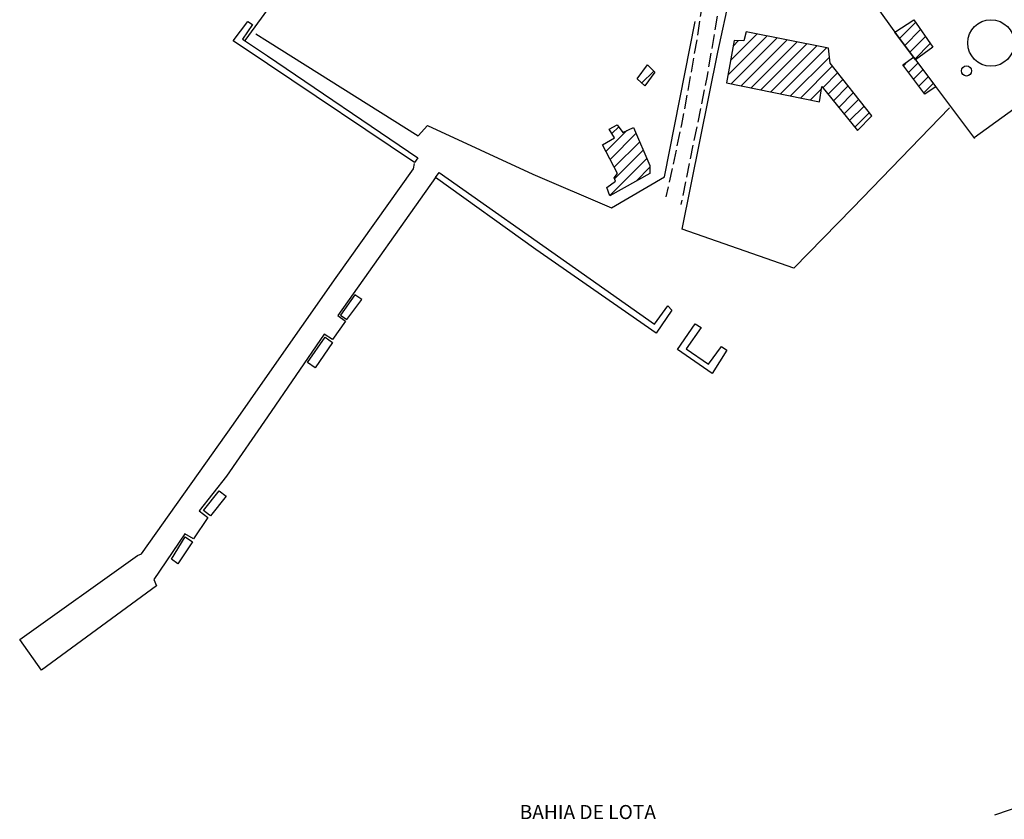
# Model space of a CAD drawing. Units: millimetres. Extents: x 5741 to 9021, y 664 to 6251.
# Drawn here: x 7024 to 7234, y 2090 to 2260 of the extents above; entities that cross this region are included whole.
import ezdxf

# ---------------------------------------------------------------- set-up
doc = ezdxf.new("R2010")
doc.units = ezdxf.units.MM
doc.linetypes.add('T01', pattern=[10000, 10000])
doc.linetypes.add('T12', pattern=[4, 3, -1])
for name, color, linetype in [('ACHURADO_CONSTRUCCION', 9, 'Continuous'), ('CANERIAS', 183, 'Continuous'), ('CONSTRUCCION', 243, 'Continuous'), ('ESTANQUES', 44, 'Continuous'), ('OBRAS_DE_ARTE', 35, 'Continuous'), ('RED_VIAL_DE_TIERRA', 20, 'Continuous'), ('SUBDIVISION_PREDIAL', 9, 'Continuous'), ('TOPONIMIA', 30, 'Continuous')]:
    doc.layers.add(name, color=color, linetype=linetype)
doc.styles.get("Standard").update_dxf_attribs({"font": 'ARIALUNI.TTF', "height": 0.4})

msp = doc.modelspace()

# ---------------------------------------------------------------- linework, layer by layer
at = {"layer": 'ACHURADO_CONSTRUCCION', "linetype": 'T01'}
for points in [[(7211.89, 2256.27), (7215.32, 2259.7)], [(7212.98, 2254.81), (7216.36, 2258.19)], [(7175.21, 2248.43), (7183.58, 2256.79)], [(7175.79, 2251.55), (7181.45, 2257.22)], [(7175.96, 2246.63), (7185.7, 2256.37)], [(7176.36, 2254.67), (7177.51, 2255.82)], [(7178.07, 2246.19), (7187.83, 2255.95)], [(7180.17, 2245.75), (7189.95, 2255.53)], [(7214.07, 2253.35), (7217.4, 2256.69)], [(7182.28, 2245.32), (7192.07, 2255.11)], [(7184.39, 2244.88), (7194.2, 2254.69)], [(7186.5, 2244.45), (7196.32, 2254.26)], [(7215.15, 2251.9), (7218.44, 2255.18)], [(7188.61, 2244.01), (7196.93, 2252.32)], [(7212.69, 2250.48), (7213.62, 2251.42)], [(7156.82, 2246.77), (7159.4, 2249.34)], [(7190.72, 2243.58), (7197.57, 2250.42)], [(7213.78, 2249.03), (7215.79, 2251.04)], [(7214.87, 2247.58), (7216.88, 2249.59)], [(7195.48, 2245.78), (7198.69, 2248.99)], [(7196.62, 2244.38), (7199.81, 2247.57)], [(7215.97, 2246.13), (7217.97, 2248.13)], [(7192.83, 2243.14), (7195.22, 2245.53)], [(7197.76, 2242.98), (7200.93, 2246.15)], [(7217.06, 2244.67), (7219.06, 2246.68)], [(7198.9, 2241.57), (7202.05, 2244.72)], [(7200.04, 2240.17), (7203.17, 2243.3)], [(7201.19, 2238.77), (7204.3, 2241.87)], [(7202.33, 2237.36), (7205.42, 2240.45)], [(7149.19, 2232.14), (7153.69, 2236.63)], [(7150.49, 2235.98), (7151.93, 2237.42)], [(7150.07, 2230.46), (7155.65, 2236.04)], [(7150.94, 2228.79), (7156.41, 2234.26)], [(7151.03, 2226.33), (7157.18, 2232.48)], [(7150.03, 2222.79), (7157.94, 2230.7)], [(7155.62, 2225.84), (7158.58, 2228.79)]]:
    msp.add_lwpolyline(points, dxfattribs=at)
at = {"layer": 'CANERIAS'}
msp.add_polyline3d([(7238.44, 2092.67, 2.63), (7232.15, 2090.5, 1.86)], dxfattribs=at)
at = {"layer": 'CONSTRUCCION'}
for points in [[(7214.92, 2260.27, 8.24), (7218.96, 2254.43, 8.24), (7215.31, 2251.69, 7.8), (7210.87, 2257.63, 7.78)], [(7205.93, 2239.8, 6.13), (7197.09, 2251.02, 6.34), (7196.69, 2254.19, 6.41), (7179.17, 2257.67, 6.6), (7178.61, 2255.77, 6.6), (7176.58, 2255.86, 6.6), (7174.92, 2246.84, 6.6), (7194.77, 2242.74, 6.29), (7195.3, 2246, 6.29), (7202.9, 2236.66, 6.29)], [(7219.49, 2245.86, 5.48), (7217.28, 2244.38, 5.18), (7212.58, 2250.63, 5.18), (7214.83, 2252.33, 5.99), (7219.62, 2245.95, 5.48)], [(7159.65, 2249.1, 4.91), (7157.48, 2246.15, 4.91), (7155.86, 2247.67, 4.91), (7158.06, 2250.65, 4.91)], [(7155.12, 2237.28, 4.42), (7158.59, 2229.18, 4.42), (7158.54, 2227.48, 4.42), (7150.06, 2222.7, 4.42), (7149.38, 2224.47, 4.42), (7151.26, 2225.82, 4.42), (7150.93, 2226.55, 4.42), (7151.64, 2227.45, 4.42), (7148.44, 2233.58, 4.42), (7151.06, 2235.09, 4.42), (7149.91, 2236.9, 4.42), (7151.62, 2237.85, 4.42), (7152.81, 2236.23, 4.42), (7155.12, 2237.28, 4.42)]]:
    msp.add_polyline3d(points, close=True, dxfattribs=at)
at = {"layer": 'ESTANQUES'}
for centre, radius in [((7231.4, 2255.32, 8.86), 4.96), ((7226.17, 2249.35, 9.15), 1.08)]:
    msp.add_circle(centre, radius, dxfattribs=at)
at = {"layer": 'OBRAS_DE_ARTE'}
for points in [[(7076.95, 2252.55, 3.32), (7109.06, 2230.81, 3.32), (7108.35, 2229.79, 3.26)], [(7108.35, 2229.79, 3.26), (7076.95, 2250.86, 3.32)], [(7076.95, 2184.38, 3.22), (7091.58, 2205.29, 3.22), (7108.1, 2228.49, 3.22), (7108.31, 2229.59, 3.19)], [(7112.82, 2226.63, 3.24), (7091.96, 2197.18, 3.25), (7093.58, 2195.94, 3.24), (7090.84, 2192.07, 3.24), (7089.08, 2193.16, 3.24), (7076.95, 2175.52, 3.2)], [(7076.95, 2175.52, 3.2), (7068.22, 2162.9, 3.2), (7062.34, 2155.46, 3.12), (7064.19, 2154.04, 3.12), (7061.14, 2149.47, 3.09), (7059.29, 2150.55, 3.08), (7052.71, 2140.85, 3.06), (7053.27, 2139.45, 3.05), (7028.74, 2121.5, 3.02), (7024.05, 2128.05, 3.02), (7049.17, 2145.92, 3.2), (7050.04, 2146.28, 3.2), (7069.67, 2173.98, 3.2), (7076.95, 2184.38, 3.22)], [(7076.95, 2175.52, 3.2), (7068.22, 2162.9, 3.2), (7062.34, 2155.46, 3.12), (7064.19, 2154.04, 3.12), (7061.14, 2149.47, 3.09), (7059.29, 2150.55, 3.08), (7052.71, 2140.85, 3.06), (7053.27, 2139.45, 3.05), (7028.74, 2121.5, 3.02), (7024.05, 2128.05, 3.02), (7049.17, 2145.92, 3.2), (7050.04, 2146.28, 3.2), (7069.67, 2173.98, 3.2), (7076.95, 2184.38, 3.22)]]:
    msp.add_polyline3d(points, dxfattribs=at)
for points in [[(7163.26, 2198.32, 3.4), (7159.94, 2193.39, 3.27), (7134.21, 2211.28, 3.24), (7112.82, 2226.63, 3.24), (7113.63, 2227.66, 3.24), (7142.69, 2207.17, 3.24), (7159.56, 2195.33, 3.24), (7162.43, 2199.23, 3.24)], [(7093.92, 2196.3, 3.12), (7097.08, 2200.61, 0.8), (7095.62, 2201.58, 0.8), (7092.51, 2197.26, 3.23)], [(7175.02, 2189.74, 3.43), (7171.85, 2184.79, 3.43), (7164.49, 2189.92, 3.4), (7168.27, 2195.35, 3.4), (7169.53, 2194.57, 3.4), (7166.36, 2190.03, 3.4), (7171.12, 2186.75, 3.4), (7173.86, 2190.52, 3.4)], [(7089.26, 2192.54, 3.23), (7090.82, 2191.39, 3.23), (7087.16, 2185.96, 0.77), (7085.47, 2187.16, 0.77)]]:
    msp.add_polyline3d(points, close=True, dxfattribs=at)
at = {"layer": 'RED_VIAL_DE_TIERRA', "linetype": 'T12', "flags": 128}
for points in [[(7251.82, 2375.27), (7245.46, 2376.76), (7235.54, 2369.3), (7228.79, 2362.19), (7224.63, 2358.39), (7222.03, 2357.19), (7217.79, 2356.9), (7212.9, 2360.26), (7206.78, 2363.35), (7197.61, 2370.3), (7192.27, 2375.51), (7188.34, 2379.42), (7185.8, 2378.18), (7185.2, 2361.8), (7184.29, 2344.22), (7183.94, 2330.21), (7183.67, 2317.89), (7182.81, 2308.12), (7181.48, 2296.27), (7180.07, 2288.09), (7177.72, 2280.35), (7174.33, 2269.35), (7170.8, 2248.28), (7165.2, 2220.88)], [(7169.38, 2378.48), (7178.24, 2376.54), (7179.84, 2375.52), (7180.7, 2374.05), (7180.44, 2371.7), (7178.91, 2361.12), (7178.15, 2349.35), (7178.03, 2337.87), (7179.12, 2325.35), (7178.71, 2308.93), (7175.81, 2288.97), (7175.46, 2287.34), (7171.42, 2274.64), (7168.62, 2256.11), (7165.35, 2237.91), (7162, 2222.47)]]:
    msp.add_lwpolyline(points, dxfattribs=at)
at = {"layer": 'SUBDIVISION_PREDIAL'}
for points in [[(7222.51, 2241.49, 5), (7201.81, 2220.04, 4.73), (7189.34, 2207.26, 4.73), (7165.51, 2215.57, 4.73), (7173.09, 2253.33, 4.74), (7178.32, 2277.61, 4.74), (7189.28, 2324.38, 4.65), (7197.85, 2321.92, 5.08)], [(7189.72, 2287.09, 5.62), (7211.22, 2257.14, 5.62), (7227.9, 2234.91, 5.25)], [(7341.98, 2256.61, 4.23), (7318.66, 2241.95, 4.44), (7299.89, 2229.75, 4.49), (7270.91, 2266.29, 4.52), (7227.84, 2235.07, 5.24)], [(7076.95, 2262.44, 3.49), (7072.11, 2255.82, 3.49)], [(7076.95, 2262.44, 3.49), (7072.11, 2255.82, 3.49)], [(7076.95, 2250.86, 3.32), (7069.61, 2255.78, 3.32), (7072.75, 2259.88, 3.32), (7073.75, 2259.3, 3.32), (7071.61, 2256.16, 3.32), (7076.95, 2252.55, 3.32)], [(7076.95, 2250.86, 3.32), (7069.61, 2255.78, 3.32), (7072.75, 2259.88, 3.32), (7073.75, 2259.3, 3.32), (7071.61, 2256.16, 3.32), (7076.95, 2252.55, 3.32)], [(7150.36, 2220.13, 4.54), (7161.67, 2226.78, 4.63), (7168.26, 2259.88, 4.57)], [(7074.46, 2257.3, 4.52), (7076.95, 2255.73, 4.52)], [(7074.46, 2257.3, 4.52), (7076.95, 2255.73, 4.52)], [(7076.95, 2255.73, 4.52), (7109.11, 2235.48, 4.52), (7111.13, 2237.69, 4.52), (7133.61, 2227.36, 4.52), (7150.36, 2220.13, 4.54), (7150.36, 2220.13, 4.54)]]:
    msp.add_polyline3d(points, dxfattribs=at)
for points in [[(7064.56, 2154.56, 3.13), (7063.31, 2155.55, 3.07), (7066.61, 2159.74, 0.75), (7068.1, 2158.59, 0.75), (7064.82, 2154.42, 3.13)], [(7059.39, 2149.93, 3.13), (7060.92, 2148.88, 2.93), (7057.83, 2144.17, 0.49), (7056.44, 2145.16, 0.49)]]:
    msp.add_polyline3d(points, close=True, dxfattribs=at)

# ---------------------------------------------------------------- texts
at = {"layer": 'TOPONIMIA'}
msp.add_text('BAHIA DE LOTA', height=3, dxfattribs=at).set_placement((7130.78, 2089.7))

doc.saveas('drawing.dxf')
